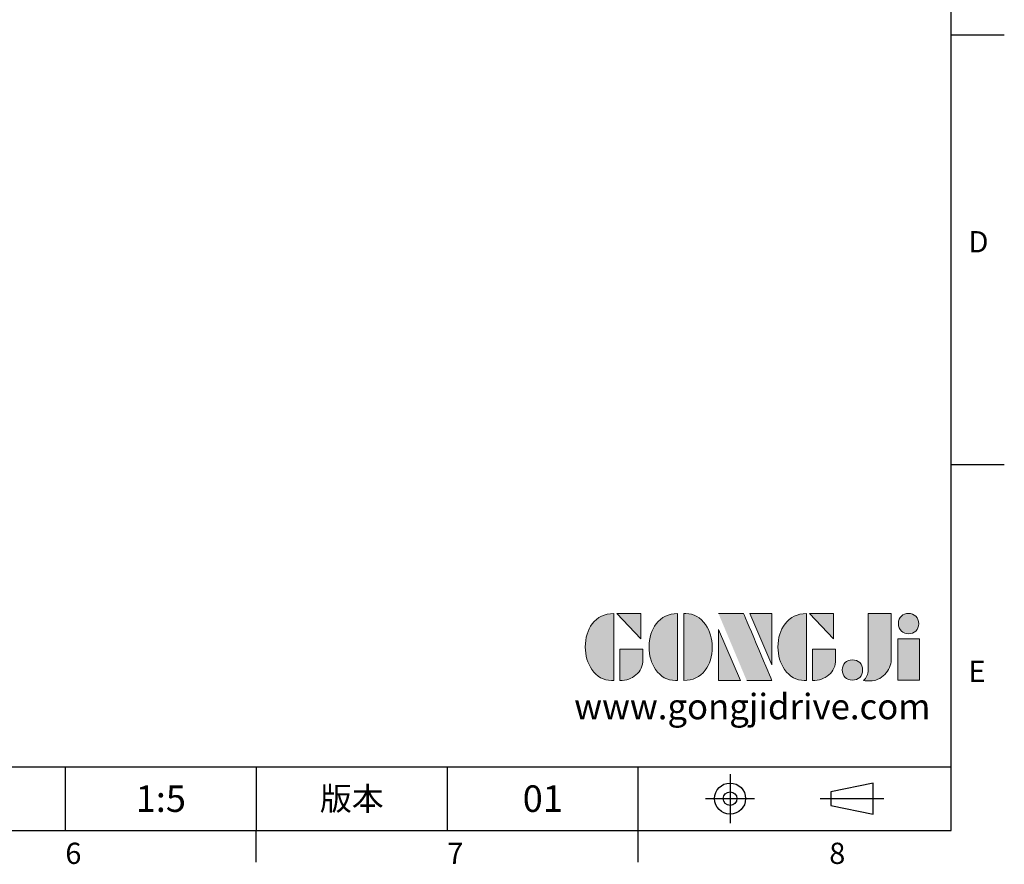
# Model space of a CAD drawing. Units: millimetres. Extents: x -35 to 1400, y -20 to 980.
# Drawn here: x 936 to 1400, y -16 to 382 of the extents above; entities that cross this region are included whole.
import ezdxf
from ezdxf.enums import TextEntityAlignment as Align

# ---------------------------------------------------------------- set-up
doc = ezdxf.new("R2010")
doc.units = ezdxf.units.MM
doc.header["$LTSCALE"] = 20
doc.linetypes.add('CENTER', pattern=[2, 1.25, -0.25, 0.25, -0.25])
for name, color, linetype in [('DIM', 3, 'Continuous'), ('Layer 1', 7, 'Continuous'), ('MAIN', 7, 'Continuous'), ('TXT', 4, 'Continuous')]:
    doc.layers.add(name, color=color, linetype=linetype)
doc.styles.add('ATTDEF', font='txt')
doc.styles.get("Standard").update_dxf_attribs({"font": 'simplex.shx'})

# ---------------------------------------------------------------- blocks, each defined once
blk = doc.blocks.new('block 2')
at = {"layer": 'Layer 1'}
h = blk.add_hatch(color=156, dxfattribs=at)
h.dxf.hatch_style = 2
edge = h.paths.add_edge_path()
edge.add_spline(control_points=[(206.71, 249.95), (206.71, 252.39), (207.32, 254.41), (208.54, 256.02), (209.9, 257.78), (211.76, 258.67), (214.12, 258.67), (214.12, 258.67), (214.12, 241.24), (214.12, 241.24), (214.12, 241.24), (213.58, 241.24), (213.58, 241.24), (211.47, 241.24), (209.76, 242.19), (208.45, 244.1), (207.29, 245.79), (206.71, 247.74), (206.71, 249.95)], knot_values=[0, 0, 0, 0, 1, 1, 1, 2, 2, 2, 3, 3, 3, 4, 4, 4, 5, 5, 5, 6, 6, 6, 6], degree=3, periodic=0)
h = blk.add_hatch(color=156, dxfattribs=at)
h.dxf.hatch_style = 2
h.paths.add_polyline_path([(221.19, 258.67), (221.19, 252.1), (214.92, 258.67)])
h = blk.add_hatch(color=156, dxfattribs=at)
h.dxf.hatch_style = 2
edge = h.paths.add_edge_path()
edge.add_spline(control_points=[(223.34, 249.95), (223.34, 252.39), (223.95, 254.41), (225.17, 256.02), (226.53, 257.78), (228.39, 258.67), (230.75, 258.67), (230.75, 258.67), (230.75, 241.24), (230.75, 241.24), (230.75, 241.24), (230.2, 241.24), (230.2, 241.24), (228.07, 241.24), (226.35, 242.19), (225.06, 244.1), (223.91, 245.78), (223.34, 247.73), (223.34, 249.95)], knot_values=[0, 0, 0, 0, 1, 1, 1, 2, 2, 2, 3, 3, 3, 4, 4, 4, 5, 5, 5, 6, 6, 6, 6], degree=3, periodic=0)
h = blk.add_hatch(color=156, dxfattribs=at)
h.dxf.hatch_style = 2
edge = h.paths.add_edge_path()
edge.add_spline(control_points=[(232.38, 258.67), (232.38, 258.67), (232.93, 258.67), (232.93, 258.67), (235.03, 258.67), (236.74, 257.72), (238.05, 255.81), (239.21, 254.12), (239.79, 252.17), (239.79, 249.95), (239.79, 247.51), (239.18, 245.49), (237.96, 243.89), (236.6, 242.12), (234.74, 241.24), (232.38, 241.24), (232.38, 241.24), (232.38, 258.67), (232.38, 258.67)], knot_values=[0, 0, 0, 0, 1, 1, 1, 2, 2, 2, 3, 3, 3, 4, 4, 4, 5, 5, 5, 6, 6, 6, 6], degree=3, periodic=0)
h = blk.add_hatch(color=156, dxfattribs=at)
h.dxf.hatch_style = 2
edge = h.paths.add_edge_path()
edge.add_spline(control_points=[(241.44, 258.67), (241.44, 258.67), (247.98, 258.67), (247.98, 258.67), (248.74, 257.05), (255.32, 241.24), (255.32, 241.24), (255.32, 241.24), (248.78, 241.24), (248.78, 241.24)], knot_values=[0, 0, 0, 0, 0.352778, 0.352778, 0.352778, 0.705556, 0.705556, 0.705556, 1.058333, 1.058333, 1.058333, 1.058333], degree=3, periodic=0)
edge.add_line((248.78, 241.24), (241.44, 258.67))
h = blk.add_hatch(color=156, dxfattribs=at)
h.dxf.hatch_style = 2
h.paths.add_polyline_path([(255.32, 258.67), (255.32, 245.36), (249.6, 258.67)])
h = blk.add_hatch(color=156, dxfattribs=at)
h.dxf.hatch_style = 2
edge = h.paths.add_edge_path()
edge.add_spline(control_points=[(256.94, 249.95), (256.94, 252.39), (257.55, 254.41), (258.77, 256.02), (260.13, 257.78), (261.99, 258.67), (264.35, 258.67), (264.35, 258.67), (264.35, 241.24), (264.35, 241.24), (264.35, 241.24), (263.8, 241.24), (263.8, 241.24), (261.7, 241.24), (259.99, 242.19), (258.68, 244.1), (257.52, 245.79), (256.94, 247.74), (256.94, 249.95)], knot_values=[0, 0, 0, 0, 1, 1, 1, 2, 2, 2, 3, 3, 3, 4, 4, 4, 5, 5, 5, 6, 6, 6, 6], degree=3, periodic=0)
h = blk.add_hatch(color=156, dxfattribs=at)
h.dxf.hatch_style = 2
h.paths.add_polyline_path([(271.42, 258.67), (271.42, 252.1), (265.15, 258.67)])
h = blk.add_hatch(color=156, dxfattribs=at)
h.dxf.hatch_style = 2
edge = h.paths.add_edge_path()
edge.add_spline(control_points=[(279.19, 241.24), (279.6, 241.56), (279.91, 241.96), (280.11, 242.43), (280.32, 242.9), (280.42, 243.42), (280.42, 243.98), (280.42, 243.98), (280.42, 258.67), (280.42, 258.67), (280.42, 258.67), (286.42, 258.67), (286.42, 258.67), (286.42, 258.67), (286.42, 246.68), (286.42, 246.68), (286.42, 245.22), (285.86, 243.93), (284.76, 242.81), (283.65, 241.69), (282.37, 241.12), (280.93, 241.12), (280.64, 241.12), (280.35, 241.13), (280.06, 241.15), (279.77, 241.16), (279.48, 241.19), (279.19, 241.24)], knot_values=[0, 0, 0, 0, 1, 1, 1, 2, 2, 2, 3, 3, 3, 4, 4, 4, 5, 5, 5, 6, 6, 6, 7, 7, 7, 8, 8, 8, 9, 9, 9, 9], degree=3, periodic=0)
h = blk.add_hatch(color=156, dxfattribs=at)
h.dxf.hatch_style = 2
edge = h.paths.add_edge_path()
edge.add_spline(control_points=[(293.62, 256.03), (293.62, 255.21), (293.36, 254.57), (292.84, 254.1), (292.32, 253.63), (291.7, 253.4), (290.98, 253.4), (290.25, 253.4), (289.62, 253.63), (289.1, 254.1), (288.58, 254.57), (288.32, 255.22), (288.32, 256.06), (288.32, 256.92), (288.58, 257.57), (289.09, 258.02), (289.6, 258.47), (290.23, 258.7), (290.98, 258.7), (291.7, 258.7), (292.32, 258.46), (292.84, 257.99), (293.36, 257.53), (293.62, 256.87), (293.62, 256.03)], knot_values=[0, 0, 0, 0, 1, 1, 1, 2, 2, 2, 3, 3, 3, 4, 4, 4, 5, 5, 5, 6, 6, 6, 7, 7, 7, 8, 8, 8, 8], degree=3, periodic=0)
h = blk.add_hatch(color=156, dxfattribs=at)
h.dxf.hatch_style = 2
h.paths.add_polyline_path([(241.44, 254.52), (247.15, 241.24), (241.44, 241.24)])
h = blk.add_hatch(color=156, dxfattribs=at)
h.dxf.hatch_style = 2
h.paths.add_polyline_path([(288.18, 252.09), (293.79, 252.09), (293.79, 241.35), (288.18, 241.35)])
h = blk.add_hatch(color=156, dxfattribs=at)
h.dxf.hatch_style = 2
edge = h.paths.add_edge_path()
edge.add_spline(control_points=[(215.75, 249.38), (215.75, 249.38), (221.74, 249.38), (221.74, 249.38), (221.74, 249.38), (221.74, 246.67), (221.74, 246.67), (221.74, 245.03), (221.14, 243.7), (219.93, 242.68), (218.81, 241.72), (217.41, 241.24), (215.75, 241.24), (215.75, 241.24), (215.75, 249.38), (215.75, 249.38)], knot_values=[0, 0, 0, 0, 1, 1, 1, 2, 2, 2, 3, 3, 3, 4, 4, 4, 5, 5, 5, 5], degree=3, periodic=0)
h = blk.add_hatch(color=156, dxfattribs=at)
h.dxf.hatch_style = 2
edge = h.paths.add_edge_path()
edge.add_spline(control_points=[(265.97, 249.38), (265.97, 249.38), (271.97, 249.38), (271.97, 249.38), (271.97, 249.38), (271.97, 246.67), (271.97, 246.67), (271.97, 245.03), (271.36, 243.7), (270.16, 242.68), (269.03, 241.72), (267.63, 241.24), (265.97, 241.24), (265.97, 241.24), (265.97, 249.38), (265.97, 249.38)], knot_values=[0, 0, 0, 0, 1, 1, 1, 2, 2, 2, 3, 3, 3, 4, 4, 4, 5, 5, 5, 5], degree=3, periodic=0)
h = blk.add_hatch(color=156, dxfattribs=at)
h.dxf.hatch_style = 2
edge = h.paths.add_edge_path()
edge.add_spline(control_points=[(279, 243.96), (279, 243.18), (278.76, 242.54), (278.27, 242.05), (277.78, 241.57), (277.14, 241.32), (276.35, 241.32), (275.57, 241.32), (274.93, 241.57), (274.44, 242.05), (273.95, 242.54), (273.7, 243.19), (273.7, 243.98), (273.7, 244.77), (273.95, 245.4), (274.44, 245.89), (274.93, 246.38), (275.57, 246.62), (276.35, 246.62), (277.14, 246.62), (277.78, 246.38), (278.27, 245.89), (278.76, 245.4), (279, 244.76), (279, 243.96)], knot_values=[0, 0, 0, 0, 1, 1, 1, 2, 2, 2, 3, 3, 3, 4, 4, 4, 5, 5, 5, 6, 6, 6, 7, 7, 7, 8, 8, 8, 8], degree=3, periodic=0)
at = {"layer": 'Layer 1', "color": 156, "lineweight": 0}
for points in [[(221.19, 258.67), (221.19, 252.1), (214.92, 258.67), (221.19, 258.67)], [(255.32, 258.67), (255.32, 245.36), (249.6, 258.67), (255.32, 258.67)], [(271.42, 258.67), (271.42, 252.1), (265.15, 258.67), (271.42, 258.67)], [(241.44, 254.52), (247.15, 241.24), (241.44, 241.24), (241.44, 254.52)], [(288.18, 252.09), (293.79, 252.09), (293.79, 241.35), (288.18, 241.35), (288.18, 252.09)]]:
    blk.add_lwpolyline(points, dxfattribs=at)
for points, knots in [([(206.71, 249.95), (206.71, 252.39), (207.32, 254.41), (208.54, 256.02), (209.9, 257.78), (211.76, 258.67), (214.12, 258.67), (214.12, 258.67), (214.12, 241.24), (214.12, 241.24), (214.12, 241.24), (213.58, 241.24), (213.58, 241.24), (211.47, 241.24), (209.76, 242.19), (208.45, 244.1), (207.29, 245.79), (206.71, 247.74), (206.71, 249.95)], [0, 0, 0, 0, 1, 1, 1, 2, 2, 2, 3, 3, 3, 4, 4, 4, 5, 5, 5, 6, 6, 6, 6]), ([(223.34, 249.95), (223.34, 252.39), (223.95, 254.41), (225.17, 256.02), (226.53, 257.78), (228.39, 258.67), (230.75, 258.67), (230.75, 258.67), (230.75, 241.24), (230.75, 241.24), (230.75, 241.24), (230.2, 241.24), (230.2, 241.24), (228.07, 241.24), (226.35, 242.19), (225.06, 244.1), (223.91, 245.78), (223.34, 247.73), (223.34, 249.95)], [0, 0, 0, 0, 1, 1, 1, 2, 2, 2, 3, 3, 3, 4, 4, 4, 5, 5, 5, 6, 6, 6, 6]), ([(232.38, 258.67), (232.38, 258.67), (232.93, 258.67), (232.93, 258.67), (235.03, 258.67), (236.74, 257.72), (238.05, 255.81), (239.21, 254.12), (239.79, 252.17), (239.79, 249.95), (239.79, 247.51), (239.18, 245.49), (237.96, 243.89), (236.6, 242.12), (234.74, 241.24), (232.38, 241.24), (232.38, 241.24), (232.38, 258.67), (232.38, 258.67)], [0, 0, 0, 0, 1, 1, 1, 2, 2, 2, 3, 3, 3, 4, 4, 4, 5, 5, 5, 6, 6, 6, 6]), ([(241.44, 258.67), (241.44, 258.67), (247.98, 258.67), (247.98, 258.67), (248.74, 257.05), (255.32, 241.24), (255.32, 241.24), (255.32, 241.24), (248.78, 241.24), (248.78, 241.24)], [0, 0, 0, 0, 1, 1, 1, 2, 2, 2, 3, 3, 3, 3]), ([(256.94, 249.95), (256.94, 252.39), (257.55, 254.41), (258.77, 256.02), (260.13, 257.78), (261.99, 258.67), (264.35, 258.67), (264.35, 258.67), (264.35, 241.24), (264.35, 241.24), (264.35, 241.24), (263.8, 241.24), (263.8, 241.24), (261.7, 241.24), (259.99, 242.19), (258.68, 244.1), (257.52, 245.79), (256.94, 247.74), (256.94, 249.95)], [0, 0, 0, 0, 1, 1, 1, 2, 2, 2, 3, 3, 3, 4, 4, 4, 5, 5, 5, 6, 6, 6, 6]), ([(279.19, 241.24), (279.6, 241.56), (279.91, 241.96), (280.11, 242.43), (280.32, 242.9), (280.42, 243.42), (280.42, 243.98), (280.42, 243.98), (280.42, 258.67), (280.42, 258.67), (280.42, 258.67), (286.42, 258.67), (286.42, 258.67), (286.42, 258.67), (286.42, 246.68), (286.42, 246.68), (286.42, 245.22), (285.86, 243.93), (284.76, 242.81), (283.65, 241.69), (282.37, 241.12), (280.93, 241.12), (280.64, 241.12), (280.35, 241.13), (280.06, 241.15), (279.77, 241.16), (279.48, 241.19), (279.19, 241.24)], [0, 0, 0, 0, 1, 1, 1, 2, 2, 2, 3, 3, 3, 4, 4, 4, 5, 5, 5, 6, 6, 6, 7, 7, 7, 8, 8, 8, 9, 9, 9, 9]), ([(293.62, 256.03), (293.62, 255.21), (293.36, 254.57), (292.84, 254.1), (292.32, 253.63), (291.7, 253.4), (290.98, 253.4), (290.25, 253.4), (289.62, 253.63), (289.1, 254.1), (288.58, 254.57), (288.32, 255.22), (288.32, 256.06), (288.32, 256.92), (288.58, 257.57), (289.09, 258.02), (289.6, 258.47), (290.23, 258.7), (290.98, 258.7), (291.7, 258.7), (292.32, 258.46), (292.84, 257.99), (293.36, 257.53), (293.62, 256.87), (293.62, 256.03)], [0, 0, 0, 0, 1, 1, 1, 2, 2, 2, 3, 3, 3, 4, 4, 4, 5, 5, 5, 6, 6, 6, 7, 7, 7, 8, 8, 8, 8]), ([(215.75, 249.38), (215.75, 249.38), (221.74, 249.38), (221.74, 249.38), (221.74, 249.38), (221.74, 246.67), (221.74, 246.67), (221.74, 245.03), (221.14, 243.7), (219.93, 242.68), (218.81, 241.72), (217.41, 241.24), (215.75, 241.24), (215.75, 241.24), (215.75, 249.38), (215.75, 249.38)], [0, 0, 0, 0, 1, 1, 1, 2, 2, 2, 3, 3, 3, 4, 4, 4, 5, 5, 5, 5]), ([(265.97, 249.38), (265.97, 249.38), (271.97, 249.38), (271.97, 249.38), (271.97, 249.38), (271.97, 246.67), (271.97, 246.67), (271.97, 245.03), (271.36, 243.7), (270.16, 242.68), (269.03, 241.72), (267.63, 241.24), (265.97, 241.24), (265.97, 241.24), (265.97, 249.38), (265.97, 249.38)], [0, 0, 0, 0, 1, 1, 1, 2, 2, 2, 3, 3, 3, 4, 4, 4, 5, 5, 5, 5]), ([(279, 243.96), (279, 243.18), (278.76, 242.54), (278.27, 242.05), (277.78, 241.57), (277.14, 241.32), (276.35, 241.32), (275.57, 241.32), (274.93, 241.57), (274.44, 242.05), (273.95, 242.54), (273.7, 243.19), (273.7, 243.98), (273.7, 244.77), (273.95, 245.4), (274.44, 245.89), (274.93, 246.38), (275.57, 246.62), (276.35, 246.62), (277.14, 246.62), (277.78, 246.38), (278.27, 245.89), (278.76, 245.4), (279, 244.76), (279, 243.96)], [0, 0, 0, 0, 1, 1, 1, 2, 2, 2, 3, 3, 3, 4, 4, 4, 5, 5, 5, 6, 6, 6, 7, 7, 7, 8, 8, 8, 8])]:
    blk.add_open_spline(points, degree=3, knots=knots, dxfattribs=at)
blk = doc.blocks.new('gja420')
at = {"color": 0}
for p, q in [((275, 0), (275, 192)), ((275, 75), (280, 75)), ((275, 34.5), (280, 34.5)), ((101.5, 6), (275, 6)), ((191.5, 0), (191.5, 6)), ((209.5, 6), (209.5, 0)), ((209.5, 6), (209.5, 0)), ((227.5, 6), (227.5, 0)), ((245.5, 0), (245.5, 6)), ((0, 0), (275, 0)), ((209.5, -3), (209.5, 0)), ((245.5, -3), (245.5, 0))]:
    blk.add_line(p, q, dxfattribs=at)
at = {"color": 1, "linetype": 'CENTER', "ltscale": 2}
for p, q in [((254.15, 5.3), (254.15, 0.7)), ((251.85, 3), (256.45, 3)), ((262.65, 3), (268.65, 3))]:
    blk.add_line(p, q, dxfattribs=at)
at = {"color": 0}
blk.add_lwpolyline([(263.65, 3.645), (263.65, 2.355), (267.65, 1.539), (267.65, 4.461)], close=True, dxfattribs=at)
for radius in [1.464, 0.645]:
    blk.add_circle((254.15, 3), radius, dxfattribs=at)
at = {"layer": 'DIM'}
blk.add_line((199.5, 0), (199.5, 0), dxfattribs=at)
at = {"layer": 'MAIN', "xscale": 0.3616442767764058, "yscale": 0.3616442767764058, "zscale": 0.3616442767764058}
blk.add_blockref('block 2', (165.748, -73.103), dxfattribs=at)
at = {"color": 0}
for s, p in [('D', (276.631, 54.5)), ('E', (276.631, 14)), ('6', (191.5, -3.155)), ('7', (227.5, -3.155)), ('8', (263.5, -3.155))]:
    blk.add_text(s, height=2, dxfattribs=at).set_placement(p)
at = {"color": 0, "insert": (218.5, 3), "char_height": 2.2, "width": 8, "attachment_point": 5}
blk.add_mtext('\\f標楷體|b0|i0|c136|p65;版本', dxfattribs=at)
at = {"color": 4, "style": 'ATTDEF'}
blk.add_attdef('料號', text='', height=2.5, dxfattribs=at).set_placement((120.5, 3), align=Align.MIDDLE_LEFT)
for tag, p in [('比例', (200.5, 3)), ('版本', (236.5, 3))]:
    blk.add_attdef(tag, text='', height=2.5, dxfattribs=at).set_placement(p, align=Align.MIDDLE_CENTER)
at = {"layer": 'TXT', "color": 0, "insert": (256.25, 11.681), "char_height": 2.4, "width": 29.32576, "attachment_point": 5}
blk.add_mtext('{\\fTimes New Roman|b0|i0|c0|p18;\\C256;www.gongjidrive.com}', dxfattribs=at)

msp = doc.modelspace()

# ---------------------------------------------------------------- block references
at = {"layer": 'DIM'}
ref = msp.add_blockref('gja420', (0, 0), dxfattribs=dict(at, xscale=5, yscale=5, zscale=5))
ref.add_attrib('版本', '01', dxfattribs={"layer": '0', "color": 4, "height": 12.5, "style": 'ATTDEF'}).set_placement((1182.5, 15), align=Align.MIDDLE_CENTER)
ref.add_attrib('比例', '1:5', dxfattribs={"layer": '0', "color": 4, "height": 12.5, "style": 'ATTDEF'}).set_placement((1002.5, 15), align=Align.MIDDLE_CENTER)

doc.saveas('drawing.dxf')
